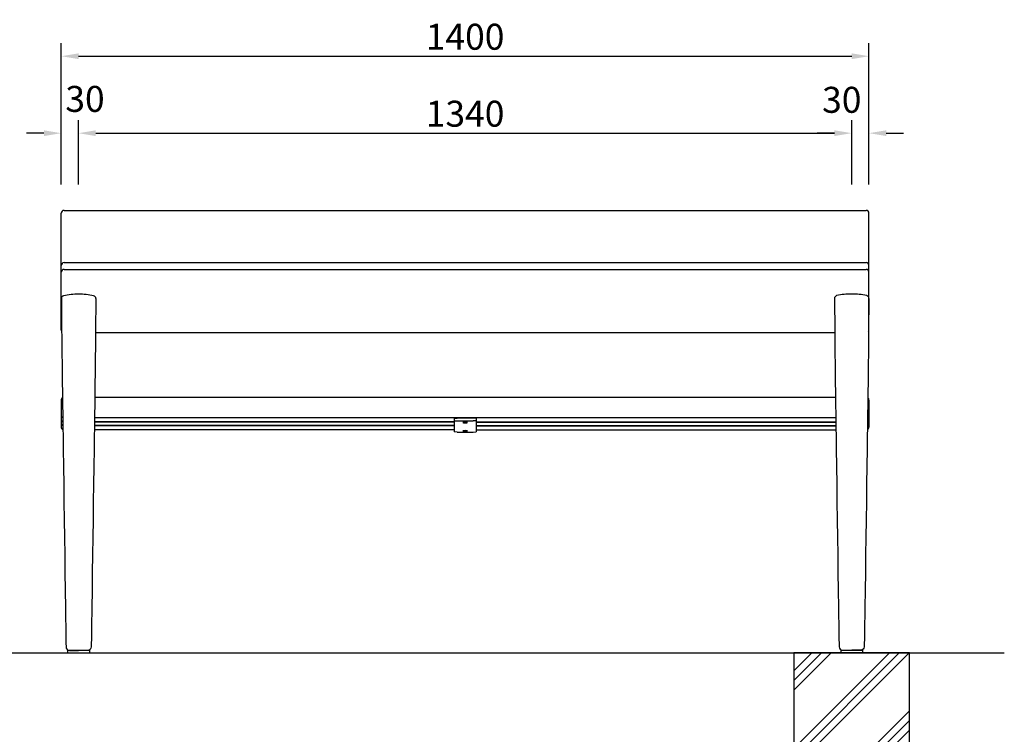
# Model space of a CAD drawing. Extents: x 0 to 6300, y 0 to 4455.
# Drawn here: x 1309 to 3016, y 1238 to 2476 of the extents above; entities that cross this region are included whole.
import ezdxf

# ---------------------------------------------------------------- set-up
doc = ezdxf.new("R2010")
doc.units = 0
doc.header["$LTSCALE"] = 4.5
doc.layers.get('DEFPOINTS').update_dxf_attribs({"linetype": 'CONTINUOUS'})
for name, color, linetype in [('P002', 181, 'CONTINUOUS'), ('P004', 41, 'CONTINUOUS'), ('P005', 91, 'CONTINUOUS'), ('P011', 151, 'CONTINUOUS'), ('P019', 71, 'CONTINUOUS'), ('P904', 45, 'CONTINUOUS'), ('P919', 75, 'CONTINUOUS'), ('P_2DIM', 6, 'CONTINUOUS'), ('P_7THICK', 7, 'CONTINUOUS')]:
    doc.layers.add(name, color=color, linetype=linetype)
doc.styles.add('BIGFONT', font='simplex.shx', dxfattribs={"bigfont": 'bigfont.shx'})
doc.dimstyles.new('DIMBIGFONT$0', dxfattribs={"dimscale": 15, "dimtxt": 3, "dimasz": 2, "dimexe": 1.5, "dimexo": 3, "dimgap": 0.75, "dimtad": 1, "dimdec": 1, "dimdsep": 46, "dimtxsty": 'BIGFONT', "dimsah": 1, "dimcen": 0, "dimclrt": 230, "dimadec": 1, "dimazin": 2, "dimtfac": 0.6, "dimtdec": 1, "dimtofl": 0, "dimtmove": 2, "dimatfit": 3, "dimfxl": 0, "dimtvp": 1, "dimtolj": 1, "dimarcsym": 0})

# ---------------------------------------------------------------- blocks, each defined once
blk = doc.blocks.new('*D13')
at = {"layer": 'DEFPOINTS', "color": 0}
for p in [(1411.369448711301, 2279.524058235399), (1381.369448711301, 2145.780641597271), (1411.369448711301, 2145.780641597271)]:
    blk.add_point(p, dxfattribs=at)
at = {"layer": 'P_2DIM', "color": 0, "lineweight": -2}
for p, q in [((1381.369448711301, 2190.780641597271), (1381.369448711301, 2302.024058235399)), ((1411.369448711301, 2190.780641597271), (1411.369448711301, 2302.024058235399)), ((1351.369448711301, 2279.524058235399), (1321.369448711301, 2279.524058235399)), ((1441.369448711301, 2279.524058235399), (1471.369448711301, 2279.524058235399))]:
    blk.add_line(p, q, dxfattribs=at)
at = {"layer": 'P_2DIM', "color": 0}
for points in [[(1351.369448711301, 2284.524058235399), (1351.369448711301, 2274.524058235399), (1381.369448711301, 2279.524058235399)], [(1441.369448711301, 2284.524058235399), (1441.369448711301, 2274.524058235399), (1411.369448711301, 2279.524058235399)]]:
    blk.add_solid(points, dxfattribs=at)
at = {"layer": 'P_2DIM', "color": 230, "insert": (1422.617496744604, 2338.898719140777), "char_height": 45, "attachment_point": 5, "style": 'BIGFONT'}
blk.add_mtext('\\A1;30', dxfattribs=at)
blk = doc.blocks.new('*D14')
at = {"layer": 'DEFPOINTS', "color": 0}
for p in [(2781.369448711315, 2279.524058235399), (2751.369448711301, 2145.780641597271), (2781.369448711315, 2145.780641597271)]:
    blk.add_point(p, dxfattribs=at)
at = {"layer": 'P_2DIM', "color": 0, "lineweight": -2}
for p, q in [((2751.369448711301, 2190.780641597271), (2751.369448711301, 2302.024058235399)), ((2781.369448711315, 2190.780641597271), (2781.369448711315, 2302.024058235399)), ((2721.369448711301, 2279.524058235399), (2691.369448711301, 2279.524058235399)), ((2811.369448711315, 2279.524058235399), (2841.369448711315, 2279.524058235399))]:
    blk.add_line(p, q, dxfattribs=at)
at = {"layer": 'P_2DIM', "color": 0}
for points in [[(2721.369448711301, 2284.524058235399), (2721.369448711301, 2274.524058235399), (2751.369448711301, 2279.524058235399)], [(2811.369448711315, 2284.524058235399), (2811.369448711315, 2274.524058235399), (2781.369448711315, 2279.524058235399)]]:
    blk.add_solid(points, dxfattribs=at)
at = {"layer": 'P_2DIM', "color": 230, "insert": (2734.239817321339, 2337.342512372988), "char_height": 45, "attachment_point": 5, "style": 'BIGFONT'}
blk.add_mtext('\\A1;30', dxfattribs=at)
blk = doc.blocks.new('*D15')
at = {"layer": 'DEFPOINTS', "color": 0}
for p in [(2751.369448711301, 2279.524058235399), (1411.369448711301, 2145.780641597271), (2751.369448711301, 2145.780641597271)]:
    blk.add_point(p, dxfattribs=at)
at = {"layer": 'P_2DIM', "color": 0, "lineweight": -2}
for p, q in [((1411.369448711301, 2190.780641597271), (1411.369448711301, 2302.024058235399)), ((2751.369448711301, 2190.780641597271), (2751.369448711301, 2302.024058235399)), ((1441.369448711301, 2279.524058235399), (2721.369448711301, 2279.524058235399))]:
    blk.add_line(p, q, dxfattribs=at)
at = {"layer": 'P_2DIM', "color": 0}
for points in [[(1441.369448711301, 2284.524058235399), (1441.369448711301, 2274.524058235399), (1411.369448711301, 2279.524058235399)], [(2721.369448711301, 2284.524058235399), (2721.369448711301, 2274.524058235399), (2751.369448711301, 2279.524058235399)]]:
    blk.add_solid(points, dxfattribs=at)
at = {"layer": 'P_2DIM', "color": 230, "insert": (2081.369448711301, 2313.274058235399), "char_height": 45, "attachment_point": 5, "style": 'BIGFONT'}
blk.add_mtext('\\A1;1340', dxfattribs=at)
blk = doc.blocks.new('*D16')
at = {"layer": 'DEFPOINTS', "color": 0}
for p in [(2781.369448711315, 2412.854658522149), (1381.369448711301, 2145.780641597271), (2781.369448711315, 2145.780641597271)]:
    blk.add_point(p, dxfattribs=at)
at = {"layer": 'P_2DIM', "color": 0, "lineweight": -2}
for p, q in [((1381.369448711301, 2190.780641597271), (1381.369448711301, 2435.354658522149)), ((2781.369448711315, 2190.780641597271), (2781.369448711315, 2435.354658522149)), ((1411.369448711301, 2412.854658522149), (2751.369448711315, 2412.854658522149))]:
    blk.add_line(p, q, dxfattribs=at)
at = {"layer": 'P_2DIM', "color": 0}
for points in [[(1411.369448711301, 2417.854658522149), (1411.369448711301, 2407.854658522149), (1381.369448711301, 2412.854658522149)], [(2751.369448711315, 2417.854658522149), (2751.369448711315, 2407.854658522149), (2781.369448711315, 2412.854658522149)]]:
    blk.add_solid(points, dxfattribs=at)
at = {"layer": 'P_2DIM', "color": 230, "insert": (2081.369448711308, 2446.604658522149), "char_height": 45, "attachment_point": 5, "style": 'BIGFONT'}
blk.add_mtext('\\A1;1400', dxfattribs=at)
blk = doc.blocks.new('A$C06745919')
at = {"layer": 'P005'}
for p, q in [((-9.727060387376696e-06, 24.20253156864783), (4.999990272939613, 24.42499008397135)), ((-9.727060387376696e-06, 24.20253156864783), (-9.727060387376696e-06, 0.4383183089485101)), ((-9.727060387376696e-06, 19.60437922100755), (4.999990272939613, 19.82683773633107)), ((32.99999027296144, 24.42499008397135), (4.999990272939613, 24.42499008397135)), ((4.999990272939613, 19.82683773633107), (32.99999027296144, 19.82683773633107)), ((37.99999027296144, 24.20253156864783), (32.99999027296144, 24.42499008397135)), ((37.99999027296144, 19.60437922100755), (32.99999027296144, 19.82683773633107)), ((37.99999027296144, 24.20253156864783), (37.99999027296144, 0.4383183089485101)), ((4.999990272939613, -1.201740087708458e-05), (-9.727060387376696e-06, 0.4383183089485101)), ((32.99999027296144, -1.201740087708458e-05), (37.99999027296144, 0.4383183089485101)), ((4.999990272939613, -1.201740087708458e-05), (32.99999027296144, -1.201740087708458e-05))]:
    blk.add_line(p, q, dxfattribs=at)
at = {"layer": 'P005', "extrusion": (0, 0, -1)}
for centre in [(18.99999027294871, 16.62813756419928), (18.99999027294871, 2.42106932110255)]:
    blk.add_ellipse(centre, major_axis=(4, 0), ratio=0.07435109816833574, dxfattribs=at)

msp = doc.modelspace()

# ---------------------------------------------------------------- hatches: boundary and pattern name
at = {"layer": 'P919'}
h = msp.add_hatch(dxfattribs=at)
h.set_pattern_fill('PLAST', color=256, scale=15, angle=45, style=0)
h.set_pattern_definition([(45, (3522.760292503046, 704.055081747495), (-67.35192090801864, 67.35192090801866), []), (45, (3514.341302389543, 712.4740718609983), (-67.35192090801864, 67.35192090801866), []), (45, (3505.92231227604, 720.8930619744979), (-67.35192090801864, 67.35192090801866), [])])
h.paths.add_polyline_path([(2651.369448711301, 1179.104788531332), (2851.369448711301, 1179.104788531332), (2851.369448711301, 1379.104788531332), (2651.369448711301, 1379.104788531332)])

# ---------------------------------------------------------------- linework, layer by layer
at = {"layer": 'P002'}
for p, q in [((1381.605743526361, 1992.876644942027), (1382.180322151988, 1935.566471823034)), ((1441.55619810037, 1992.876644942027), (1440.981619474744, 1935.566471823034)), ((2721.394221424283, 1993.088167044077), (2721.96880004991, 1935.777993925084)), ((2781.344675998293, 1993.088167044077), (2780.770097372666, 1935.777993925084)), ((1382.180322151988, 1935.566471823034), (1382.246128129911, 1929.35089918101)), ((1382.246128129911, 1929.35089918101), (1382.315666875729, 1923.05466136112)), ((1440.915813496817, 1929.35089918101), (1440.846274750998, 1923.05466136112)), ((1440.981619474744, 1935.566471823034), (1440.915813496817, 1929.35089918101)), ((2721.96880004991, 1935.777993925084), (2722.034606027833, 1929.56242128306)), ((2722.034606027833, 1929.56242128306), (2722.104144773652, 1923.26618346317)), ((2780.704291394739, 1929.56242128306), (2780.634752648921, 1923.26618346317)), ((2780.770097372666, 1935.777993925084), (2780.704291394739, 1929.56242128306)), ((1382.315666875729, 1923.05466136112), (1382.392660024572, 1916.318170851298)), ((1382.392660024572, 1916.318170851298), (1382.39821738972, 1915.848776800181)), ((1382.39821738972, 1915.848776800181), (1382.520491791285, 1905.52106300648)), ((1440.763724237011, 1915.848776800181), (1440.641449835446, 1905.52106300648)), ((1440.769281602159, 1916.318170851298), (1440.763724237011, 1915.848776800181)), ((1440.846274750998, 1923.05466136112), (1440.769281602159, 1916.318170851298)), ((2722.104144773652, 1923.26618346317), (2722.181137922495, 1916.529692953348)), ((2722.181137922495, 1916.529692953348), (2722.186695287643, 1916.060298902231)), ((2722.186695287643, 1916.060298902231), (2722.308969689208, 1905.732585108531)), ((2780.552202134933, 1916.060298902231), (2780.429927733368, 1905.732585108531)), ((2780.557759500081, 1916.529692953348), (2780.552202134933, 1916.060298902231)), ((2780.634752648921, 1923.26618346317), (2780.557759500081, 1916.529692953348)), ((1382.520491791285, 1905.52106300648), (1382.657460828268, 1894.329762907358)), ((1382.657460828268, 1894.329762907358), (1382.801872897402, 1882.827821491196)), ((1440.504480798463, 1894.329762907358), (1440.360068729329, 1882.827821491196)), ((1440.641449835446, 1905.52106300648), (1440.504480798463, 1894.329762907358)), ((2722.308969689208, 1905.732585108531), (2722.44593872619, 1894.541285009408)), ((2722.44593872619, 1894.541285009408), (2722.590350795324, 1883.039343593246)), ((2780.292958696386, 1894.541285009408), (2780.148546627252, 1883.039343593246)), ((2780.429927733368, 1905.732585108531), (2780.292958696386, 1894.541285009408)), ((1382.801872897402, 1882.827821491196), (1382.938586200107, 1872.145941890297)), ((1440.360068729329, 1882.827821491196), (1440.22335542662, 1872.145941890297)), ((2722.590350795324, 1883.039343593246), (2722.72706409803, 1872.357463992347)), ((2780.148546627252, 1883.039343593246), (2780.011833324543, 1872.357463992347)), ((1382.938586200107, 1872.145941890297), (1383.086981742796, 1860.725131524247)), ((1383.086981742796, 1860.725131524247), (1383.247059525474, 1848.565390393048)), ((1440.074959883932, 1860.725131524247), (1439.914882101253, 1848.565390393048)), ((1440.22335542662, 1872.145941890297), (1440.074959883932, 1860.725131524247)), ((2722.72706409803, 1872.357463992347), (2722.875459640718, 1860.936653626298)), ((2722.875459640718, 1860.936653626298), (2723.035537423397, 1848.776912495098)), ((2779.863437781854, 1860.936653626298), (2779.703359999176, 1848.776912495098)), ((2780.011833324543, 1872.357463992347), (2779.863437781854, 1860.936653626298)), ((1383.247059525474, 1848.565390393048), (1383.500194249493, 1829.55805131199)), ((1439.914882101253, 1848.565390393048), (1439.661747377238, 1829.55805131199)), ((2723.035537423397, 1848.776912495098), (2723.288672147415, 1829.769573414041)), ((2779.703359999176, 1848.776912495098), (2779.450225275161, 1829.769573414041)), ((1383.500194249493, 1829.55805131199), (1383.760118045644, 1810.29524780158)), ((1439.661747377238, 1829.55805131199), (1439.401823581084, 1810.29524780158)), ((2723.288672147415, 1829.769573414041), (2723.548595943566, 1810.506769903631)), ((2779.450225275161, 1829.769573414041), (2779.190301479006, 1810.506769903631)), ((1383.760118045644, 1810.29524780158), (1384.026356551905, 1790.759177521887)), ((1439.401823581084, 1810.29524780158), (1439.135585074822, 1790.759177521887)), ((2723.548595943566, 1810.506769903631), (2723.814834449828, 1790.970699623937)), ((2779.190301479006, 1810.506769903631), (2778.924062972745, 1790.970699623937)), ((1384.026356551905, 1790.759177521887), (1384.295975503643, 1771.125353904853)), ((1439.135585074822, 1790.759177521887), (1438.865966123085, 1771.125353904853)), ((2723.814834449828, 1790.970699623937), (2724.084453401565, 1771.336876006903)), ((2778.924062972745, 1790.970699623937), (2778.654444021007, 1771.336876006903)), ((1384.295975503643, 1771.125353904853), (1384.560610872577, 1751.967898513482)), ((1438.865966123085, 1771.125353904853), (1438.601330754154, 1751.967898513482)), ((2724.084453401565, 1771.336876006903), (2724.349088770499, 1752.179420615533)), ((2778.654444021007, 1771.336876006903), (2778.389808652077, 1752.179420615533)), ((1384.560610872577, 1751.967898513482), (1384.82913464688, 1732.617498083223)), ((1438.601330754154, 1751.967898513482), (1438.332806979852, 1732.617498083223)), ((2724.349088770499, 1752.179420615533), (2724.617612544802, 1732.829020185273)), ((2778.389808652077, 1752.179420615533), (2778.121284877774, 1732.829020185273)), ((1384.82913464688, 1732.617498083223), (1385.260200690318, 1701.691702154732)), ((1438.332806979852, 1732.617498083223), (1437.901740936413, 1701.691702154732)), ((2724.617612544802, 1732.829020185273), (2725.04867858824, 1701.903224256782)), ((2778.121284877774, 1732.829020185273), (2777.690218834336, 1701.903224256782)), ((1385.260200690318, 1701.691702154732), (1385.688157166926, 1671.127049050328)), ((1437.901740936413, 1701.691702154732), (1437.473784459806, 1671.127049050328)), ((2725.04867858824, 1701.903224256782), (2725.476635064848, 1671.338571152378)), ((2777.690218834336, 1701.903224256782), (2777.262262357728, 1671.338571152378)), ((1385.688157166926, 1671.127049050328), (1386.116816716127, 1640.660884734368)), ((1437.473784459806, 1671.127049050328), (1437.045124910604, 1640.660884734368)), ((2725.476635064848, 1671.338571152378), (2725.905294614049, 1640.872406836418)), ((2777.262262357728, 1671.338571152378), (2776.833602808527, 1640.872406836418)), ((1386.116816716127, 1640.660884734368), (1386.559448554948, 1609.352035757759)), ((1437.045124910604, 1640.660884734368), (1436.602493071783, 1609.352035757759)), ((2725.905294614049, 1640.872406836418), (2726.347926452871, 1609.563557859809)), ((2776.833602808527, 1640.872406836418), (2776.390970969705, 1609.563557859809)), ((1386.559448554948, 1609.352035757759), (1386.994272323715, 1578.760307696602)), ((1436.602493071783, 1609.352035757759), (1436.167669303017, 1578.760307696602)), ((2726.347926452871, 1609.563557859809), (2726.782750221637, 1578.971829798652)), ((2776.390970969705, 1609.563557859809), (2775.956147200939, 1578.971829798652)), ((1386.994272323715, 1578.760307696602), (1387.421288022422, 1548.885700550892)), ((1436.167669303017, 1578.760307696602), (1435.740653604305, 1548.885700550892)), ((2726.782750221637, 1578.971829798652), (2727.209765920345, 1549.097222652942)), ((2775.956147200939, 1578.971829798652), (2775.529131502228, 1549.097222652942)), ((1387.421288022422, 1548.885700550892), (1387.863726859723, 1518.118207234254)), ((1435.740653604305, 1548.885700550892), (1435.298214767005, 1518.118207234254)), ((2727.209765920345, 1549.097222652942), (2727.652204757645, 1518.329729336304)), ((2775.529131502228, 1549.097222652942), (2775.086692664927, 1518.329729336304)), ((1387.863726859723, 1518.118207234254), (1388.304489958893, 1487.668081821354)), ((1435.298214767005, 1518.118207234254), (1434.857451667835, 1487.668081821354)), ((2727.652204757645, 1518.329729336304), (2728.092967856815, 1487.879603923405)), ((2775.086692664927, 1518.329729336304), (2774.645929565757, 1487.879603923405)), ((1388.304489958893, 1487.668081821354), (1388.747125542999, 1457.29557577516)), ((1434.857451667835, 1487.668081821354), (1434.414816083732, 1457.29557577516)), ((2728.092967856815, 1487.879603923405), (2728.535603440921, 1457.50709787721)), ((2774.645929565757, 1487.879603923405), (2774.203293981654, 1457.50709787721)), ((1388.747125542999, 1457.29557577516), (1388.82359981745, 1452.068491075396)), ((1388.82359981745, 1452.068491075396), (1388.895831136382, 1447.123965023068)), ((1434.338341809282, 1452.068491075396), (1434.266110490349, 1447.123965023068)), ((1434.414816083732, 1457.29557577516), (1434.338341809282, 1452.068491075396)), ((2728.535603440921, 1457.50709787721), (2728.612077715372, 1452.280013177447)), ((2728.612077715372, 1452.280013177447), (2728.684309034305, 1447.335487125119)), ((2774.126819707204, 1452.280013177447), (2774.054588388271, 1447.335487125119)), ((2774.203293981654, 1457.50709787721), (2774.126819707204, 1452.280013177447)), ((1388.895831136382, 1447.123965023068), (1388.954691312865, 1443.078320359848)), ((1388.954691312865, 1443.078320359848), (1389.020606721475, 1438.526496116513)), ((1389.020606721475, 1438.526496116513), (1389.087751844461, 1433.885639197787)), ((1389.087751844461, 1433.885639197787), (1389.1514834993, 1429.51306364263)), ((1434.074189782266, 1433.885639197787), (1434.010458127428, 1429.51306364263)), ((1434.141334905256, 1438.526496116513), (1434.074189782266, 1433.885639197787)), ((1434.207250313862, 1443.078320359848), (1434.141334905256, 1438.526496116513)), ((1434.266110490349, 1447.123965023068), (1434.207250313862, 1443.078320359848)), ((2728.684309034305, 1447.335487125119), (2728.743169210788, 1443.289842461899)), ((2728.743169210788, 1443.289842461899), (2728.809084619397, 1438.738018218563)), ((2728.809084619397, 1438.738018218563), (2728.876229742384, 1434.097161299837)), ((2728.876229742384, 1434.097161299837), (2728.939961397222, 1429.724585744681)), ((2773.862667680189, 1434.097161299837), (2773.79893602535, 1429.724585744681)), ((2773.929812803179, 1438.738018218563), (2773.862667680189, 1434.097161299837)), ((2773.995728211785, 1443.289842461899), (2773.929812803179, 1438.738018218563)), ((2774.054588388271, 1447.335487125119), (2773.995728211785, 1443.289842461899)), ((1389.1514834993, 1429.51306364263), (1389.210701395539, 1425.494457231795)), ((1389.210701395539, 1425.494457231795), (1389.281929386205, 1420.705333346848)), ((1389.281929386205, 1420.705333346848), (1389.35965906467, 1415.499299480053)), ((1433.880012240523, 1420.705333346848), (1433.802282562061, 1415.499299480053)), ((1433.951240231188, 1425.494457231795), (1433.880012240523, 1420.705333346848)), ((1434.010458127428, 1429.51306364263), (1433.951240231188, 1425.494457231795)), ((2728.939961397222, 1429.724585744681), (2728.999179293462, 1425.705979333846)), ((2728.999179293462, 1425.705979333846), (2729.070407284127, 1420.916855448898)), ((2729.070407284127, 1420.916855448898), (2729.148136962593, 1415.710821582104)), ((2773.668490138445, 1420.916855448898), (2773.590760459983, 1415.710821582104)), ((2773.739718129111, 1425.705979333846), (2773.668490138445, 1420.916855448898)), ((2773.79893602535, 1429.724585744681), (2773.739718129111, 1425.705979333846)), ((1389.35965906467, 1415.499299480053), (1389.456529955307, 1408.984783892233)), ((1389.456529955307, 1408.984783892233), (1389.502046469195, 1405.905372583858)), ((1389.502046469195, 1405.905372583858), (1389.526743666684, 1404.230036260448)), ((1389.526743666684, 1404.230036260448), (1389.539577000563, 1403.358460431443)), ((1389.539577000563, 1403.358460431443), (1389.546114851284, 1402.914195600109)), ((1389.546114851284, 1402.914195600109), (1389.549414072593, 1402.689943955241)), ((1389.549414072593, 1402.689943955241), (1389.551071257232, 1402.577288325502)), ((1389.551071257232, 1402.577288325502), (1389.551901743049, 1402.520828058806)), ((1389.551901743049, 1402.520828058806), (1389.552317459333, 1402.492564812504)), ((1389.552317459333, 1402.492564812504), (1389.552525435818, 1402.478424911112)), ((1389.552525435818, 1402.478424911112), (1389.552629453647, 1402.471352890859)), ((1389.552629453647, 1402.471352890859), (1389.552681469955, 1402.467816363341)), ((1389.552681469955, 1402.467816363341), (1389.552707479961, 1402.466047970233)), ((1389.552707479961, 1402.466047970233), (1389.552720485426, 1402.465163741345)), ((1389.552720485426, 1402.465163741345), (1389.552726988273, 1402.464721618814)), ((1389.552726988273, 1402.464721618814), (1389.552730239724, 1402.464500555526)), ((1389.552730239724, 1402.464500555526), (1389.55273186546, 1402.46439002338)), ((1389.55273186546, 1402.46439002338), (1389.552732678327, 1402.464334757181)), ((1389.552732678327, 1402.464334757181), (1389.552733084762, 1402.464307124047)), ((1389.552733084762, 1402.464307124047), (1389.552733287979, 1402.464293307477)), ((1389.552733287979, 1402.464293307477), (1389.552733491197, 1402.464279490895)), ((1389.552733491197, 1402.464279490895), (1389.558574768933, 1402.067019952065)), ((1389.558574768933, 1402.067019952065), (1389.648646744918, 1395.94241099689)), ((1433.603366857795, 1402.067019952065), (1433.513294881814, 1395.94241099689)), ((1433.609208135531, 1402.464279490895), (1433.603366857795, 1402.067019952065)), ((1433.609221141305, 1402.465163741345), (1433.609214638454, 1402.464721618814)), ((1433.609214638454, 1402.464721618814), (1433.609211387004, 1402.464500555526)), ((1433.609211387004, 1402.464500555526), (1433.609209761271, 1402.46439002338)), ((1433.609209761271, 1402.46439002338), (1433.609208948401, 1402.464334757181)), ((1433.609208948401, 1402.464334757181), (1433.609208541966, 1402.464307124047)), ((1433.609208541966, 1402.464307124047), (1433.609208338748, 1402.464293307477)), ((1433.609208338748, 1402.464293307477), (1433.609208135531, 1402.464279490895)), ((1433.609234146767, 1402.466047970233), (1433.609221141305, 1402.465163741345)), ((1433.609260156773, 1402.467816363341), (1433.609234146767, 1402.466047970233)), ((1433.609312173085, 1402.471352890859), (1433.609260156773, 1402.467816363341)), ((1433.609416190913, 1402.478424911112), (1433.609312173085, 1402.471352890859)), ((1433.609624167395, 1402.492564812504), (1433.609416190913, 1402.478424911112)), ((1433.610039883679, 1402.520828058806), (1433.609624167395, 1402.492564812504)), ((1433.610870369495, 1402.577288325502), (1433.610039883679, 1402.520828058806)), ((1433.612527554134, 1402.689943955241), (1433.610870369495, 1402.577288325502)), ((1433.615826775444, 1402.914195600109), (1433.612527554134, 1402.689943955241)), ((1433.622364626168, 1403.358460431443), (1433.615826775444, 1402.914195600109)), ((1433.635197960048, 1404.230036260448), (1433.622364626168, 1403.358460431443)), ((1433.659895157536, 1405.905372583858), (1433.635197960048, 1404.230036260448)), ((1433.705411671424, 1408.984783892233), (1433.659895157536, 1405.905372583858)), ((1433.802282562061, 1415.499299480053), (1433.705411671424, 1408.984783892233)), ((2729.148136962593, 1415.710821582104), (2729.245007853229, 1409.196305994284)), ((2729.245007853229, 1409.196305994284), (2729.290524367118, 1406.116894685908)), ((2729.290524367118, 1406.116894685908), (2729.315221564606, 1404.441558362499)), ((2729.315221564606, 1404.441558362499), (2729.328054898486, 1403.569982533493)), ((2729.328054898486, 1403.569982533493), (2729.334592749206, 1403.125717702159)), ((2729.334592749206, 1403.125717702159), (2729.337891970516, 1402.901466057291)), ((2729.337891970516, 1402.901466057291), (2729.339549155155, 1402.788810427553)), ((2729.339549155155, 1402.788810427553), (2729.340379640971, 1402.732350160856)), ((2729.340379640971, 1402.732350160856), (2729.340795357255, 1402.704086914554)), ((2729.340795357255, 1402.704086914554), (2729.34100333374, 1402.689947013162)), ((2729.34100333374, 1402.689947013162), (2729.341107351569, 1402.682874992909)), ((2729.341107351569, 1402.682874992909), (2729.341159367877, 1402.679338465391)), ((2729.341159367877, 1402.679338465391), (2729.341185377883, 1402.677570072284)), ((2729.341185377883, 1402.677570072284), (2729.341198383348, 1402.676685843396)), ((2729.341198383348, 1402.676685843396), (2729.341204886196, 1402.676243720864)), ((2729.341204886196, 1402.676243720864), (2729.341208137646, 1402.676022657576)), ((2729.341208137646, 1402.676022657576), (2729.341209763383, 1402.67591212543)), ((2729.341209763383, 1402.67591212543), (2729.341210576249, 1402.675856859231)), ((2729.341210576249, 1402.675856859231), (2729.341210982684, 1402.675829226097)), ((2729.341210982684, 1402.675829226097), (2729.341211185902, 1402.675815409527)), ((2729.341211185902, 1402.675815409527), (2729.341211389119, 1402.675801592945)), ((2729.341211389119, 1402.675801592945), (2729.347052666855, 1402.278542054116)), ((2729.347052666855, 1402.278542054116), (2729.43712464284, 1396.153933098941)), ((2773.391844755717, 1402.278542054116), (2773.301772779736, 1396.153933098941)), ((2773.397686033453, 1402.675801592945), (2773.391844755717, 1402.278542054116)), ((2773.397699039228, 1402.676685843396), (2773.397692536377, 1402.676243720864)), ((2773.397692536377, 1402.676243720864), (2773.397689284926, 1402.676022657576)), ((2773.397689284926, 1402.676022657576), (2773.397687659193, 1402.67591212543)), ((2773.397687659193, 1402.67591212543), (2773.397686846323, 1402.675856859231)), ((2773.397686846323, 1402.675856859231), (2773.397686439888, 1402.675829226097)), ((2773.397686439888, 1402.675829226097), (2773.397686236671, 1402.675815409527)), ((2773.397686236671, 1402.675815409527), (2773.397686033453, 1402.675801592945)), ((2773.397712044689, 1402.677570072284), (2773.397699039228, 1402.676685843396)), ((2773.397738054695, 1402.679338465391), (2773.397712044689, 1402.677570072284)), ((2773.397790071007, 1402.682874992909), (2773.397738054695, 1402.679338465391)), ((2773.397894088836, 1402.689947013162), (2773.397790071007, 1402.682874992909)), ((2773.398102065317, 1402.704086914554), (2773.397894088836, 1402.689947013162)), ((2773.398517781601, 1402.732350160856), (2773.398102065317, 1402.704086914554)), ((2773.399348267418, 1402.788810427553), (2773.398517781601, 1402.732350160856)), ((2773.401005452057, 1402.901466057291), (2773.399348267418, 1402.788810427553)), ((2773.404304673366, 1403.125717702159), (2773.401005452057, 1402.901466057291)), ((2773.41084252409, 1403.569982533493), (2773.404304673366, 1403.125717702159)), ((2773.42367585797, 1404.441558362499), (2773.41084252409, 1403.569982533493)), ((2773.448373055458, 1406.116894685908), (2773.42367585797, 1404.441558362499)), ((2773.493889569347, 1409.196305994284), (2773.448373055458, 1406.116894685908)), ((2773.590760459983, 1415.710821582104), (2773.493889569347, 1409.196305994284)), ((1389.648646744918, 1395.94241099689), (1389.745814672053, 1389.400924601007)), ((1389.745814672053, 1389.400924601007), (1390.225606531458, 1387.154579241248)), ((1390.225606531458, 1387.154579241248), (1391.530716127232, 1385.235766614712)), ((1391.530716127232, 1385.235766614712), (1393.469626020717, 1383.953349970649)), ((1393.469626020717, 1383.953349970649), (1395.719802745807, 1383.502714791653)), ((1395.719802745807, 1383.502714791653), (1398.970273231185, 1383.485695208871)), ((1398.970273231185, 1383.485695208871), (1400.127748213265, 1383.47963462865)), ((1400.127748213265, 1383.47963462865), (1400.626113352679, 1383.477025171033)), ((1400.127748213265, 1383.47963462865), (1400.626113352679, 1383.477025171033)), ((1400.626113352679, 1383.477025171033), (1411.580970813364, 1383.419665148661)), ((1422.535828274049, 1383.477025171033), (1411.580970813364, 1383.419665148661)), ((1423.034193413467, 1383.47963462865), (1422.535828274049, 1383.477025171033)), ((1424.191668395546, 1383.485695208871), (1423.034193413467, 1383.47963462865)), ((1427.442138880924, 1383.502714791653), (1424.191668395546, 1383.485695208871)), ((1427.442138880942, 1383.502714788066), (1427.140103286962, 1383.501133318944)), ((1429.692315606015, 1383.953349970649), (1427.442138880924, 1383.502714791653)), ((1431.631225499499, 1385.235766614712), (1429.692315606015, 1383.953349970649)), ((1432.936335095274, 1387.154579241248), (1431.631225499499, 1385.235766614712)), ((1433.416126954678, 1389.400924601007), (1432.936335095274, 1387.154579241248)), ((1433.416122839644, 1389.400854162716), (1433.41639213248, 1389.418776759257)), ((1433.513294881814, 1395.94241099689), (1433.416126954678, 1389.400924601007)), ((2729.43712464284, 1396.153933098941), (2729.534292569975, 1389.612446703058)), ((2729.534292569975, 1389.612446703058), (2730.01408442938, 1387.366101343298)), ((2730.01408442938, 1387.366101343298), (2731.319194025155, 1385.447288716762)), ((2731.319194025155, 1385.447288716762), (2733.258103918639, 1384.1648720727)), ((2733.258103918639, 1384.1648720727), (2735.508280643729, 1383.714236893703)), ((2735.508280643729, 1383.714236893703), (2738.758751129108, 1383.697217310922)), ((2738.758751129108, 1383.697217310922), (2739.916226111187, 1383.691156730701)), ((2739.916226111187, 1383.691156730701), (2740.414591250601, 1383.688547273084)), ((2739.916226111187, 1383.691156730701), (2740.414591250601, 1383.688547273084)), ((2740.414591250601, 1383.688547273084), (2751.369448711286, 1383.631187250711)), ((2762.324306171971, 1383.688547273084), (2751.369448711286, 1383.631187250711)), ((2762.822671311389, 1383.691156730701), (2762.324306171971, 1383.688547273084)), ((2763.980146293468, 1383.697217310922), (2762.822671311389, 1383.691156730701)), ((2767.230616778847, 1383.714236893703), (2763.980146293468, 1383.697217310922)), ((2767.230616778865, 1383.714236890116), (2766.928581184884, 1383.712655420994)), ((2769.480793503937, 1384.1648720727), (2767.230616778847, 1383.714236893703)), ((2771.419703397421, 1385.447288716762), (2769.480793503937, 1384.1648720727)), ((2772.724812993196, 1387.366101343298), (2771.419703397421, 1385.447288716762)), ((2773.204604852601, 1389.612446703058), (2772.724812993196, 1387.366101343298)), ((2773.301772779736, 1396.153933098941), (2773.204604852601, 1389.612446703058)), ((2773.204600737567, 1389.612376264767), (2773.204870030402, 1389.630298861307))]:
    msp.add_line(p, q, dxfattribs=at)
for centre, radius, start, end in [((1386.605492255136, 1992.926771273825), 5.000000000001393, 102.4948084338643, 180.5744150732011), ((1411.580970813462, 1880.221340336398), 120.439545615915, 90, 102.4948084337615), ((1411.580970813266, 1880.221340336398), 120.439545615915, 77.50519156623847, 90), ((1436.556449371596, 1992.926771273823), 5.000000000003189, 359.4255849267989, 77.50519156623847), ((2726.393970153058, 1993.138293375875), 5.000000000001393, 102.4948084338643, 180.5744150732011), ((2751.369448711384, 1880.432862438448), 120.439545615915, 90, 102.4948084337601), ((2751.36944871119, 1880.432862438448), 120.439545615915, 77.50519156623986, 90), ((2776.344927269518, 1993.138293375873), 5.000000000003189, 359.4255849267989, 77.50519156623986)]:
    msp.add_arc(centre, radius, start, end, dxfattribs=at)
at = {"layer": 'P004'}
for p, q in [((1381.369448711301, 1938.931605532152), (1381.369448711301, 2140.780641597271)), ((1386.369448711301, 2145.780641597271), (2776.369448711303, 2145.780641597271)), ((2781.369448711301, 1938.931605532152), (2781.369448711301, 2140.780641597271)), ((1386.369448711301, 2055.275063076843), (2776.369448711301, 2055.275063076843)), ((1386.369448711301, 2043.540222547513), (2776.369448711301, 2043.540222547513)), ((1440.964311328875, 1933.931665361191), (2721.98834938115, 1933.931500760488)), ((1381.369448711301, 1816.805092799318), (1381.369448711301, 1770.285138968929)), ((2723.396141344962, 1821.805092799331), (1439.557132365879, 1821.805092799314)), ((2781.369448711301, 1816.805092799318), (2781.369448711301, 1770.285138968929)), ((2723.877065132408, 1786.4390217226), (1439.07625909224, 1786.439021722604)), ((2062.369448711284, 1765.285138968941), (1438.785291137676, 1765.285138968929)), ((2100.369448711306, 1765.285138968929), (2724.16805029014, 1765.285138968932))]:
    msp.add_line(p, q, dxfattribs=at)
for centre, start, end in [((1386.369448711301, 2140.780641597271), 90, 180), ((2776.369448711301, 2140.780641597271), 0, 90), ((1386.369448711301, 2050.275063076843), 90, 180), ((2776.369448711301, 2050.275063076843), 0, 90), ((1386.369448711301, 2038.540222547513), 90, 180), ((2776.369448711301, 2038.540222547513), 0, 90), ((1386.369448711301, 1938.931605532152), 180, 212.8380499919612), ((2776.369448711301, 1938.931605532152), 331.8509581540835, 0), ((1386.369448711301, 1816.805092799318), 123.4148755570113, 180), ((2776.369448711301, 1816.805092799318), 0, 53.69791796037188), ((1386.369448711301, 1791.439021722604), 180, 242.7238145443268), ((1386.369448711301, 1784.499585893595), 180, 243.9542385153781), ((1386.369448711301, 1783.83868724321), 180, 244.0707164731137), ((1386.369448711301, 1777.890599389787), 180, 245.1137604661616), ((1386.369448711301, 1777.229700739405), 180, 245.2290850687137), ((2776.369448711301, 1777.229700739405), 297.3609006923754, 0), ((2776.369448711301, 1777.890599389787), 297.4789038843805, 0), ((2776.369448711301, 1783.83868724321), 298.546933767679, 0), ((2776.369448711301, 1784.499585893595), 298.6662883468449, 0), ((2776.369448711301, 1791.439021722604), 299.9281965102535, 0), ((1386.369448711301, 1770.285138968929), 180, 246.4398783955033), ((2776.369448711301, 1770.285138968929), 296.1223093812322, 0)]:
    msp.add_arc(centre, 5, start, end, dxfattribs=at)
at = {"layer": 'P011'}
for p, q in [((1392.369448711286, 1383.604788531332), (1430.369448711286, 1383.604788531332)), ((1392.369448711286, 1383.604788531332), (1392.369448711286, 1379.104788531332)), ((1430.369448711286, 1383.604788531332), (1430.369448711286, 1379.104788531332)), ((2732.369448711286, 1383.604788531332), (2732.369448711286, 1379.104788531332)), ((2732.369448711286, 1383.604788531332), (2770.369448711286, 1383.604788531332)), ((2770.369448711286, 1383.604788531332), (2770.369448711286, 1379.104788531332)), ((1392.369448711286, 1379.104788531332), (1430.369448711286, 1379.104788531332)), ((2732.369448711286, 1379.104788531332), (2770.369448711286, 1379.104788531332))]:
    msp.add_line(p, q, dxfattribs=at)
at = {"layer": 'P019'}
msp.add_lwpolyline([(2651.369448711301, 1179.104788531332), (2851.369448711301, 1179.104788531332), (2851.369448711301, 1379.104788531332), (2651.369448711301, 1379.104788531332)], close=True, dxfattribs=at)
at = {"layer": 'P904'}
for p, q in [((2062.369448711284, 1778.838687243248), (1438.971888478794, 1778.83868724321)), ((2062.369448711284, 1779.499585893621), (1438.980964184311, 1779.499585893595)), ((2100.369448711306, 1779.499585893594), (2723.972360040338, 1779.499585893599)), ((2100.369448711306, 1778.838687243214), (2723.981435745854, 1778.838687243216)), ((2062.369448711284, 1772.22970073942), (1438.881131423625, 1772.229700739405)), ((2062.369448711284, 1772.890599389789), (1438.890207129141, 1772.890599389787)), ((2100.369448711306, 1772.890599389787), (2724.063117095508, 1772.890599389787)), ((2100.369448711306, 1772.229700739405), (2724.072192801024, 1772.229700739409))]:
    msp.add_line(p, q, dxfattribs=at)
at = {"layer": 'P_7THICK'}
msp.add_line((1195.636883761561, 1379.104788531332), (3015.911458939319, 1379.104788531332), dxfattribs=at)

# ---------------------------------------------------------------- block references
at = {"layer": 'P_2DIM'}
msp.add_blockref('A$C06745919', (2062.369458438345, 1761.423514767453), dxfattribs=at)

# ---------------------------------------------------------------- dimensions: what is measured, and where the dimension line sits
for base, p1, p2, picture, middle in [((2781.369448711315, 2412.854658522149), (1381.369448711301, 2145.780641597271), (2781.369448711315, 2145.780641597271), '*D16', (2081.369448711308, 2446.604658522149)), ((2751.369448711301, 2279.524058235399), (1411.369448711301, 2145.780641597271), (2751.369448711301, 2145.780641597271), '*D15', (2081.369448711301, 2313.274058235399))]:
    dim = msp.add_linear_dim(base=base, p1=p1, p2=p2, dimstyle='DIMBIGFONT$0', dxfattribs=at)
    dim.commit()
    dim.dimension.update_dxf_attribs({"geometry": picture, "text_midpoint": middle})
for base, p1, p2, picture, middle in [((1411.369448711301, 2279.524058235399), (1381.369448711301, 2145.780641597271), (1411.369448711301, 2145.780641597271), '*D13', (1422.617496744604, 2338.898719140777)), ((2781.369448711315, 2279.524058235399), (2751.369448711301, 2145.780641597271), (2781.369448711315, 2145.780641597271), '*D14', (2734.239817321339, 2337.342512372988))]:
    dim = msp.add_linear_dim(base=base, p1=p1, p2=p2, dimstyle='DIMBIGFONT$0', dxfattribs=at)
    dim.commit()
    dim.dimension.update_dxf_attribs({"geometry": picture, "text_midpoint": middle, "dimtype": 160})

doc.saveas('drawing.dxf')
